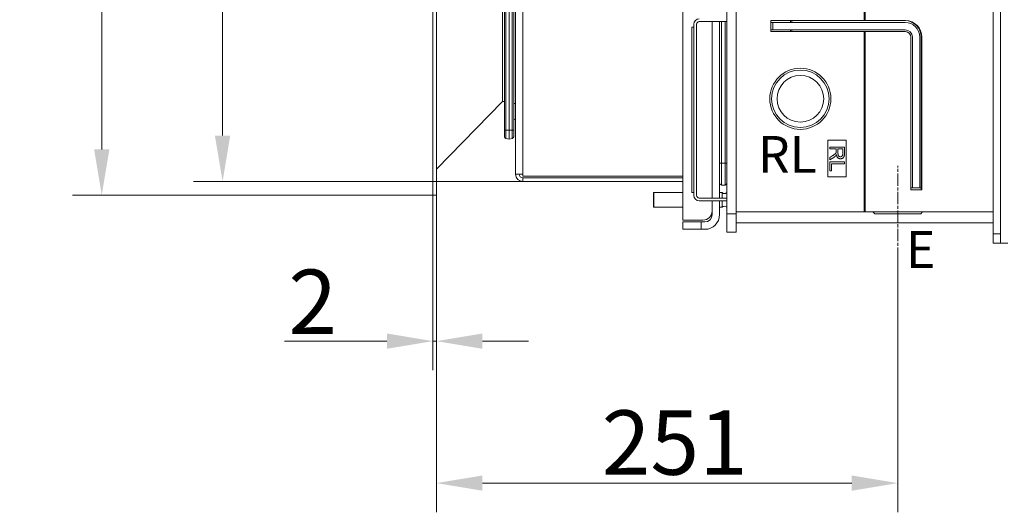
# Model space of a CAD drawing. Extents: x -3105 to -423, y -1233 to 1299.
# Drawn here: x -3105 to -2569, y -1218 to -950 of the extents above; entities that cross this region are included whole.
import ezdxf

# ---------------------------------------------------------------- set-up
doc = ezdxf.new("R2010")
doc.units = 0
doc.header["$LTSCALE"] = 5
doc.linetypes.add('CHAIN', pattern=[0.3543, 0.2362, -0.0295, 0.0591, -0.0295])
for name, color, linetype, lineweight in [('Bemaßungen(Brunner)', 7, 'Continuous', 25), ('Mittellinie(Brunner)', 7, 'Continuous', 25), ('Sichtbare Kanten(Brunner)', 7, 'Continuous', 50), ('Sichtbare tangentiale Kanten(Brunner)', 7, 'Continuous', 50), ('Symbole(Brunner)', 7, 'Continuous', 25)]:
    doc.layers.add(name, color=color, linetype=linetype, lineweight=lineweight)
doc.styles.add('Brunner 2014', font='arial.ttf', dxfattribs={"height": 35})
doc.styles.add('STANDARD-BrunnerGroßer Text', font='arial.ttf')
doc.dimstyles.new('Brunner 2014', dxfattribs={"dimscale": 5, "dimtxt": 35, "dimasz": 5, "dimexe": 3.175, "dimexo": 0, "dimgap": 0.762, "dimtad": 1, "dimdec": 0, "dimrnd": 1e-08, "dimtxsty": 'Brunner 2014', "dimcen": 0.09, "dimdle": 10, "dimclrd": 7, "dimclre": 7, "dimclrt": 7, "dimadec": 1, "dimazin": 2, "dimtfac": 0.666667, "dimtdec": 0, "dimtmove": 0, "dimatfit": 3, "dimldrblk": 'Filled-1', "dimfxl": 1, "dimtolj": 1, "dimlwd": 5, "dimlwe": 5, "dimarcsym": 0})
doc.dimstyles.new('STANDARD-Brunner-IIGroßer Text', dxfattribs={"dimscale": 5, "dimtxt": 35, "dimasz": 5, "dimexe": 3.175, "dimexo": 0, "dimgap": 0.762, "dimtad": 1, "dimdec": 0, "dimrnd": 1e-08, "dimtxsty": 'Brunner 2014', "dimcen": 0.09, "dimdle": 10, "dimclrd": 7, "dimclre": 7, "dimclrt": 7, "dimadec": 1, "dimazin": 2, "dimtfac": 0.666667, "dimtdec": 0, "dimtmove": 0, "dimatfit": 3, "dimldrblk": 'Filled-1', "dimfxl": 1, "dimtolj": 1, "dimlwd": 5, "dimlwe": 5, "dimarcsym": 0})

# ---------------------------------------------------------------- blocks, each defined once
blk = doc.blocks.new('*D92')
at = {"layer": 'Bemaßungen(Brunner)', "color": 7, "linetype": 'Continuous', "lineweight": 5, "transparency": 16777216}
for p, q in [((-2831.35, -590.19), (-3010.68, -590.19)), ((-2994.8, -615.19), (-2994.8, -1013.19)), ((-2831.35, -1038.19), (-3010.68, -1038.19))]:
    blk.add_line(p, q, dxfattribs=at)
for points in [[(-2998.97, -615.19), (-2990.63, -615.19), (-2994.8, -590.19)], [(-2998.97, -1013.19), (-2990.63, -1013.19), (-2994.8, -1038.19)]]:
    blk.add_solid(points, dxfattribs=at)
at = {"layer": 'Defpoints', "color": 0, "linetype": 'Continuous', "lineweight": 5, "transparency": 16777216}
for p in [(-2831.35, -590.19), (-2994.8, -1038.19), (-2831.35, -1038.19)]:
    blk.add_point(p, dxfattribs=at)
at = {"layer": 'Bemaßungen(Brunner)', "color": 7, "linetype": 'Continuous', "lineweight": 15, "transparency": 16777216, "insert": (-3034.35, -853.59), "char_height": 35, "attachment_point": 1, "rotation": 90, "style": 'Brunner 2014'}
blk.add_mtext('\\A1;448', dxfattribs=at)
blk = doc.blocks.new('Filled-1')
at = {"color": 0}
for p, q in [((0, 0), (-1, 0.167)), ((-1, 0.167), (-1, -0.167)), ((-1, 0), (0, 0)), ((-1, -0.167), (0, 0))]:
    blk.add_line(p, q, dxfattribs=at)
at = {"color": 0, "flags": 128}
blk.add_lwpolyline([(-1, -0.167), (0, 0), (-1, 0.167), (-1, -0.167)], dxfattribs=at)
at = {"color": 0}
blk.add_solid([(-1, -0.167), (0, 0), (-1, 0.167), (-1, -0.167)], dxfattribs=at)
blk = doc.blocks.new('*D108')
at = {"layer": 'Bemaßungen(Brunner)', "color": 7, "linetype": 'Continuous', "lineweight": 5, "transparency": 16777216}
for p, q in [((-2878.35, -1045.69), (-2878.35, -1218.09)), ((-2627.35, -1080.69), (-2627.35, -1218.09)), ((-2853.35, -1202.21), (-2652.35, -1202.21))]:
    blk.add_line(p, q, dxfattribs=at)
for points in [[(-2853.35, -1198.05), (-2853.35, -1206.38), (-2878.35, -1202.21)], [(-2652.35, -1198.05), (-2652.35, -1206.38), (-2627.35, -1202.21)]]:
    blk.add_solid(points, dxfattribs=at)
at = {"layer": 'Defpoints', "color": 0, "linetype": 'Continuous', "lineweight": 5, "transparency": 16777216}
for p in [(-2878.35, -1045.69), (-2627.35, -1080.69), (-2627.35, -1202.21)]:
    blk.add_point(p, dxfattribs=at)
at = {"layer": 'Bemaßungen(Brunner)', "color": 7, "linetype": 'Continuous', "lineweight": 15, "transparency": 16777216, "insert": (-2788.44, -1162.66), "char_height": 35, "attachment_point": 1, "style": 'Brunner 2014'}
blk.add_mtext('\\A1;251', dxfattribs=at)
blk = doc.blocks.new('*D120')
at = {"layer": 'Bemaßungen(Brunner)', "color": 7, "linetype": 'Continuous', "lineweight": 5, "transparency": 16777216}
for p, q in [((-2880.35, -582.69), (-3076.42, -582.69)), ((-3060.55, -607.69), (-3060.55, -1020.69)), ((-2880.35, -1045.69), (-3076.42, -1045.69))]:
    blk.add_line(p, q, dxfattribs=at)
at = {"layer": 'Bemaßungen(Brunner)', "color": 7, "lineweight": 5, "transparency": 16777216}
for points in [[(-3064.71, -607.69), (-3056.38, -607.69), (-3060.55, -582.69)], [(-3064.71, -1020.69), (-3056.38, -1020.69), (-3060.55, -1045.69)]]:
    blk.add_solid(points, dxfattribs=at)
at = {"layer": 'Defpoints', "color": 0, "lineweight": 5, "transparency": 16777216}
for p in [(-2880.35, -582.69), (-3060.55, -1045.69), (-2880.35, -1045.69)]:
    blk.add_point(p, dxfattribs=at)
at = {"layer": 'Bemaßungen(Brunner)', "color": 30, "lineweight": 5, "transparency": 16777216, "insert": (-3082.24, -814.19), "char_height": 35, "attachment_point": 5, "rotation": 90, "style": 'Brunner 2014'}
blk.add_mtext('\\A1;463', dxfattribs=at)
blk = doc.blocks.new('*D121')
at = {"layer": 'Bemaßungen(Brunner)', "color": 7, "linetype": 'Continuous', "lineweight": 5, "transparency": 16777216}
for p, q in [((-2880.35, -1045.69), (-2880.35, -1140.87)), ((-2878.35, -1045.69), (-2878.35, -1140.87)), ((-2905.35, -1124.99), (-2961.15, -1124.99)), ((-2878.35, -1124.99), (-2880.35, -1124.99)), ((-2853.35, -1124.99), (-2828.35, -1124.99))]:
    blk.add_line(p, q, dxfattribs=at)
at = {"layer": 'Bemaßungen(Brunner)', "color": 7, "lineweight": 5, "transparency": 16777216}
for points in [[(-2905.35, -1120.83), (-2905.35, -1129.16), (-2880.35, -1124.99)], [(-2853.35, -1120.83), (-2853.35, -1129.16), (-2878.35, -1124.99)]]:
    blk.add_solid(points, dxfattribs=at)
at = {"layer": 'Defpoints', "color": 0, "lineweight": 5, "transparency": 16777216}
for p in [(-2880.35, -1045.69), (-2878.35, -1045.69), (-2878.35, -1124.99)]:
    blk.add_point(p, dxfattribs=at)
at = {"layer": 'Bemaßungen(Brunner)', "color": 30, "lineweight": 5, "transparency": 16777216, "insert": (-2945.75, -1103.61), "char_height": 35, "attachment_point": 5, "style": 'Brunner 2014'}
blk.add_mtext('\\A1;2', dxfattribs=at)

msp = doc.modelspace()

# ---------------------------------------------------------------- linework, layer by layer
at = {"layer": 'Mittellinie(Brunner)', "color": 7, "linetype": 'CHAIN', "lineweight": 15, "ltscale": 5.667058}
msp.add_line((-2627.35, -1080.69), (-2627.35, -1029.69), dxfattribs=at)
at = {"layer": 'Sichtbare Kanten(Brunner)', "color": 7, "lineweight": 15}
for p, q in [((-2575.35, -1066.69), (-2575.35, -561.69)), ((-2571.35, -1066.69), (-2571.35, -561.69)), ((-2841.35, -618.19), (-2841.35, -1010.19)), ((-2838.85, -1010.19), (-2838.85, -618.19)), ((-2836.35, -1010.19), (-2836.35, -618.19)), ((-2744.35, -1059.19), (-2744.35, -827.19)), ((-2720.35, -1055.69), (-2720.35, -827.19)), ((-2715.35, -1055.69), (-2715.35, -827.19)), ((-2835.35, -1034.19), (-2835.35, -880.02)), ((-2738.35, -1045.69), (-2738.35, -952.69)), ((-2736.85, -952.69), (-2736.85, -1045.69)), ((-2720.35, -951.19), (-2735.35, -951.19)), ((-2728.35, -1047.19), (-2728.35, -951.19)), ((-2724.35, -951.19), (-2724.35, -1047.19)), ((-2696.35, -950.69), (-2645.7, -950.69)), ((-2696.35, -956.69), (-2696.35, -950.69)), ((-2696.35, -951.69), (-2695.35, -951.69)), ((-2695.35, -951.69), (-2695.35, -955.69)), ((-2695.35, -951.69), (-2623.35, -951.69)), ((-2645, -950.69), (-2645.7, -950.69)), ((-2645, -950.69), (-2623.17, -950.69)), ((-2738.35, -954.19), (-2739.35, -954.19)), ((-2739.35, -954.19), (-2739.35, -1044.19)), ((-2695.35, -955.69), (-2696.35, -955.69)), ((-2645.7, -956.69), (-2696.35, -956.69)), ((-2623.35, -955.69), (-2695.35, -955.69)), ((-2645.7, -956.69), (-2645, -956.69)), ((-2623.17, -956.69), (-2645, -956.69)), ((-2620.18, -1042.69), (-2620.18, -959.69)), ((-2619.35, -1041.69), (-2619.35, -959.69)), ((-2615.35, -959.69), (-2615.35, -1041.69)), ((-2614.55, -1042.69), (-2614.55, -959.69)), ((-2614.21, -959.69), (-2614.21, -1042.69)), ((-2835.39, -1004.15), (-2835.35, -1004.15)), ((-2841.35, -1013.87), (-2841.35, -1010.19)), ((-2838.85, -1010.19), (-2838.85, -1015.19)), ((-2836.35, -1010.19), (-2836.35, -1013.87)), ((-2838.85, -1015.19), (-2840.55, -1014.85)), ((-2838.85, -1015.19), (-2837.16, -1014.85)), ((-2665.35, -1015.69), (-2655.35, -1015.69)), ((-2665.35, -1035.69), (-2665.35, -1015.69)), ((-2655.35, -1015.69), (-2655.35, -1035.69)), ((-2664.35, -1020.48), (-2664.35, -1019.42)), ((-2664.35, -1019.42), (-2656.35, -1019.42)), ((-2660.8, -1020.48), (-2664.35, -1020.48)), ((-2660.8, -1021.71), (-2660.8, -1020.48)), ((-2657.24, -1020.48), (-2659.88, -1020.48)), ((-2659.88, -1020.48), (-2659.88, -1022.76)), ((-2657.24, -1023.01), (-2657.24, -1020.48)), ((-2656.35, -1019.42), (-2656.35, -1022.97)), ((-2664.35, -1025.14), (-2662.69, -1024.08)), ((-2662.18, -1025.08), (-2664.35, -1026.46)), ((-2664.35, -1026.46), (-2664.35, -1025.14)), ((-2664.35, -1032.43), (-2664.35, -1027.43)), ((-2664.35, -1027.43), (-2656.35, -1027.43)), ((-2663.41, -1028.49), (-2663.41, -1032.43)), ((-2656.35, -1028.49), (-2663.41, -1028.49)), ((-2656.35, -1027.43), (-2656.35, -1028.49)), ((-2831.35, -1034.19), (-2835.35, -1034.19)), ((-2831.35, -1034.19), (-2831.35, -1035.19)), ((-2663.41, -1032.43), (-2664.35, -1032.43)), ((-2833.35, -1037.65), (-2833.35, -1037.69)), ((-2831.35, -1038.19), (-2832.85, -1038.19)), ((-2831.35, -1035.19), (-2744.35, -1035.19)), ((-2831.35, -1036.19), (-2831.35, -1038.19)), ((-2744.35, -1036.19), (-2831.35, -1036.19)), ((-2744.35, -1038.19), (-2831.35, -1038.19)), ((-2655.35, -1035.69), (-2665.35, -1035.69)), ((-2760.35, -1044.39), (-2760.15, -1044.19)), ((-2760.35, -1051.99), (-2760.35, -1044.39)), ((-2760.15, -1044.19), (-2760.15, -1052.19)), ((-2744.35, -1044.19), (-2760.15, -1044.19)), ((-2738.35, -1044.19), (-2739.35, -1044.19)), ((-2722.95, -1044.19), (-2724.35, -1044.19)), ((-2721.35, -1040.19), (-2723.35, -1040.19)), ((-2722.95, -1047.19), (-2722.95, -1044.19)), ((-2720.45, -1043.69), (-2720.45, -1047.19)), ((-2720.35, -1043.69), (-2720.45, -1043.69)), ((-2620.18, -1041.69), (-2619.35, -1041.69)), ((-2614.21, -1042.69), (-2620.18, -1042.69)), ((-2615.35, -1041.69), (-2619.35, -1041.69)), ((-2615.35, -1041.69), (-2614.55, -1041.69)), ((-2735.35, -1047.19), (-2720.35, -1047.19)), ((-2720.35, -1048.69), (-2735.35, -1048.69)), ((-2728.35, -1056.19), (-2728.35, -1048.69)), ((-2724.35, -1048.69), (-2724.35, -1056.19)), ((-2722.95, -1052.19), (-2722.95, -1048.69)), ((-2720.45, -1048.69), (-2720.45, -1052.69)), ((-2760.35, -1051.99), (-2760.15, -1052.19)), ((-2744.35, -1052.19), (-2760.15, -1052.19)), ((-2722.95, -1052.19), (-2724.35, -1052.19)), ((-2720.35, -1052.69), (-2720.45, -1052.69)), ((-2715.35, -1054.69), (-2645.7, -1054.69)), ((-2645, -1054.69), (-2645.7, -1054.69)), ((-2645, -1054.69), (-2575.35, -1054.69)), ((-2639.85, -1055.69), (-2640.85, -1054.69)), ((-2614.85, -1055.69), (-2613.85, -1054.69)), ((-2733.35, -1059.19), (-2744.35, -1059.19)), ((-2744.35, -1060.19), (-2744.35, -1064.19)), ((-2744.35, -1060.19), (-2734.35, -1060.19)), ((-2734.35, -1060.19), (-2732.35, -1060.19)), ((-2720.35, -1065.69), (-2720.35, -1055.69)), ((-2715.35, -1055.69), (-2715.35, -1065.69)), ((-2715.35, -1060.69), (-2575.35, -1060.69)), ((-2614.85, -1055.69), (-2639.85, -1055.69)), ((-2734.35, -1064.19), (-2744.35, -1064.19)), ((-2732.35, -1064.19), (-2734.35, -1064.19)), ((-2720.35, -1065.69), (-2715.35, -1065.69)), ((-2575.35, -1071.69), (-2575.35, -1066.69)), ((-2575.35, -1071.69), (-2571.35, -1071.69)), ((-2571.35, -1066.69), (-2571.35, -1071.69)), ((-2571.35, -1071.69), (-2567.35, -1071.69))]:
    msp.add_line(p, q, dxfattribs=at)
at = {"layer": 'Sichtbare Kanten(Brunner)', "color": 30, "lineweight": 15}
for p, q in [((-2880.35, -582.69), (-2880.35, -1045.69)), ((-2878.35, -582.69), (-2878.35, -1045.69)), ((-2842.51, -994.69), (-2842.51, -633.69)), ((-2878.35, -1031.5), (-2842.51, -994.69)), ((-2841.35, -994.69), (-2842.51, -994.69)), ((-2880.35, -1045.69), (-2878.35, -1045.69))]:
    msp.add_line(p, q, dxfattribs=at)
at = {"layer": 'Sichtbare Kanten(Brunner)', "color": 7, "lineweight": 15, "flags": 128}
for points in [[(-2662.69, -1024.08), (-2662.51, -1023.97), (-2662.35, -1023.86), (-2662.2, -1023.75), (-2662.05, -1023.66), (-2661.92, -1023.56), (-2661.8, -1023.48), (-2661.69, -1023.39), (-2661.59, -1023.32), (-2661.5, -1023.24), (-2661.41, -1023.17), (-2661.33, -1023.1), (-2661.26, -1023.03), (-2661.2, -1022.97), (-2661.14, -1022.9), (-2661.09, -1022.84), (-2661.05, -1022.78), (-2661.01, -1022.72), (-2660.98, -1022.66), (-2660.95, -1022.6), (-2660.92, -1022.54), (-2660.89, -1022.48), (-2660.87, -1022.42), (-2660.85, -1022.36), (-2660.83, -1022.3)], [(-2660.83, -1022.3), (-2660.83, -1022.28), (-2660.83, -1022.27), (-2660.83, -1022.25), (-2660.82, -1022.23), (-2660.82, -1022.21), (-2660.82, -1022.19), (-2660.82, -1022.17), (-2660.81, -1022.15), (-2660.81, -1022.13), (-2660.81, -1022.11), (-2660.81, -1022.08), (-2660.81, -1022.06), (-2660.81, -1022.03), (-2660.8, -1022.01), (-2660.8, -1021.98), (-2660.8, -1021.95), (-2660.8, -1021.93), (-2660.8, -1021.9), (-2660.8, -1021.87), (-2660.8, -1021.84), (-2660.8, -1021.81), (-2660.8, -1021.77), (-2660.8, -1021.74), (-2660.8, -1021.71)], [(-2659.88, -1022.76), (-2659.88, -1022.93), (-2659.87, -1023.1), (-2659.86, -1023.25), (-2659.85, -1023.4), (-2659.82, -1023.54), (-2659.8, -1023.67), (-2659.77, -1023.78), (-2659.73, -1023.89), (-2659.69, -1023.99), (-2659.65, -1024.08), (-2659.6, -1024.17), (-2659.54, -1024.25), (-2659.48, -1024.32), (-2659.41, -1024.39), (-2659.33, -1024.45), (-2659.25, -1024.51), (-2659.17, -1024.56), (-2659.08, -1024.6), (-2659, -1024.64), (-2658.91, -1024.67), (-2658.82, -1024.69), (-2658.72, -1024.71), (-2658.63, -1024.72), (-2658.54, -1024.72)], [(-2656.35, -1022.97), (-2656.36, -1023.23), (-2656.37, -1023.47), (-2656.38, -1023.7), (-2656.41, -1023.91), (-2656.44, -1024.1), (-2656.47, -1024.28), (-2656.52, -1024.45), (-2656.57, -1024.59), (-2656.63, -1024.73), (-2656.7, -1024.86), (-2656.78, -1024.98), (-2656.87, -1025.1), (-2656.97, -1025.2), (-2657.08, -1025.3), (-2657.2, -1025.4), (-2657.33, -1025.48), (-2657.47, -1025.56), (-2657.61, -1025.63), (-2657.76, -1025.69), (-2657.91, -1025.73), (-2658.06, -1025.77), (-2658.21, -1025.8), (-2658.37, -1025.81), (-2658.54, -1025.82)], [(-2658.54, -1024.72), (-2658.44, -1024.72), (-2658.35, -1024.71), (-2658.26, -1024.7), (-2658.18, -1024.68), (-2658.1, -1024.65), (-2658.02, -1024.62), (-2657.94, -1024.58), (-2657.87, -1024.54), (-2657.8, -1024.49), (-2657.73, -1024.44), (-2657.66, -1024.38), (-2657.6, -1024.31), (-2657.54, -1024.24), (-2657.49, -1024.16), (-2657.44, -1024.08), (-2657.4, -1023.99), (-2657.36, -1023.89), (-2657.33, -1023.78), (-2657.3, -1023.67), (-2657.28, -1023.55), (-2657.26, -1023.43), (-2657.25, -1023.29), (-2657.24, -1023.16), (-2657.24, -1023.01)], [(-2661.11, -1024.2), (-2661.14, -1024.24), (-2661.18, -1024.28), (-2661.22, -1024.32), (-2661.26, -1024.35), (-2661.3, -1024.39), (-2661.34, -1024.43), (-2661.38, -1024.47), (-2661.42, -1024.5), (-2661.46, -1024.54), (-2661.5, -1024.58), (-2661.54, -1024.61), (-2661.59, -1024.65), (-2661.63, -1024.69), (-2661.68, -1024.72), (-2661.73, -1024.76), (-2661.77, -1024.8), (-2661.82, -1024.83), (-2661.87, -1024.87), (-2661.92, -1024.9), (-2661.97, -1024.94), (-2662.02, -1024.97), (-2662.07, -1025.01), (-2662.12, -1025.04), (-2662.18, -1025.08)], [(-2660.71, -1023.57), (-2660.73, -1023.6), (-2660.75, -1023.63), (-2660.76, -1023.67), (-2660.78, -1023.7), (-2660.8, -1023.73), (-2660.81, -1023.76), (-2660.83, -1023.79), (-2660.85, -1023.82), (-2660.86, -1023.85), (-2660.88, -1023.88), (-2660.9, -1023.91), (-2660.91, -1023.93), (-2660.93, -1023.96), (-2660.95, -1023.98), (-2660.96, -1024.01), (-2660.98, -1024.03), (-2660.99, -1024.06), (-2661.01, -1024.08), (-2661.03, -1024.1), (-2661.04, -1024.12), (-2661.06, -1024.14), (-2661.08, -1024.16), (-2661.09, -1024.18), (-2661.11, -1024.2)], [(-2658.54, -1025.82), (-2658.68, -1025.81), (-2658.81, -1025.8), (-2658.95, -1025.78), (-2659.07, -1025.75), (-2659.2, -1025.72), (-2659.32, -1025.68), (-2659.44, -1025.63), (-2659.55, -1025.57), (-2659.66, -1025.51), (-2659.77, -1025.43), (-2659.87, -1025.35), (-2659.97, -1025.26), (-2660.07, -1025.17), (-2660.15, -1025.06), (-2660.24, -1024.95), (-2660.31, -1024.83), (-2660.38, -1024.7), (-2660.45, -1024.56), (-2660.51, -1024.42), (-2660.56, -1024.26), (-2660.61, -1024.1), (-2660.65, -1023.93), (-2660.68, -1023.75), (-2660.71, -1023.57)]]:
    msp.add_lwpolyline(points, dxfattribs=at)
at = {"layer": 'Sichtbare Kanten(Brunner)', "color": 7, "lineweight": 15}
for radius in [16.63, 15.63, 12.7]:
    msp.add_circle((-2680.35, -993.19), radius, dxfattribs=at)
for centre, radius, start, end in [((-2735.35, -952.69), 3, 90, 180), ((-2735.35, -952.69), 1.5, 90, 180), ((-2623.35, -959.69), 8, 0, 90), ((-2623.35, -959.69), 4, 0, 90), ((-2835.35, -1005.15), 1, 92, 180), ((-2840.35, -1013.87), 1, 180, 258.6901), ((-2837.35, -1013.87), 1, 281.3099, 0), ((-2831.35, -1034.19), 4, 180, 270), ((-2831.35, -1034.19), 2, 180, 270), ((-2832.85, -1037.69), 0.5, 180, 270), ((-2723.35, -1039.19), 1, 180, 270), ((-2721.35, -1039.19), 1, 270, 0), ((-2721.7, -1043.19), 1.6, 218.6598, 321.3402), ((-2735.35, -1045.69), 3, 180, 270), ((-2735.35, -1045.69), 1.5, 180, 270), ((-2733.35, -1054.19), 5, 270, 0), ((-2721.7, -1053.19), 1.6, 38.6598, 141.3402), ((-2732.35, -1056.19), 4, 270, 0), ((-2732.35, -1056.19), 8, 270, 0)]:
    msp.add_arc(centre, radius, start, end, dxfattribs=at)
for centre, major_axis in [((-2623.52, -959.69), (0, 9)), ((-2623.17, -959.69), (0, 9)), ((-2623.17, -959.69), (0, 3))]:
    msp.add_ellipse(centre, major_axis=major_axis, ratio=0.996195, start_param=4.712389, end_param=6.283185, dxfattribs=at)
at = {"layer": 'Sichtbare tangentiale Kanten(Brunner)', "color": 7, "lineweight": 15}
for p, q in [((-2840.55, -1010.19), (-2840.55, -618.19)), ((-2837.16, -618.19), (-2837.16, -1010.19)), ((-2835.39, -995.69), (-2835.39, -632.69)), ((-2645.7, -823.19), (-2645.7, -950.69)), ((-2645, -950.69), (-2645, -823.19)), ((-2831.35, -880.69), (-2831.35, -1034.19)), ((-2723.35, -1028.19), (-2723.35, -951.19)), ((-2721.35, -951.19), (-2721.35, -1028.19)), ((-2685.79, -950.69), (-2685.79, -951.69)), ((-2684.92, -951.69), (-2684.92, -950.69)), ((-2685.79, -955.69), (-2685.79, -956.69)), ((-2684.92, -956.69), (-2684.92, -955.69)), ((-2645.7, -956.69), (-2645.7, -1054.69)), ((-2645, -1054.69), (-2645, -956.69)), ((-2614.21, -959.69), (-2614.55, -959.69)), ((-2836.35, -995.69), (-2835.39, -995.69)), ((-2835.39, -995.69), (-2835.35, -995.69)), ((-2835.39, -995.69), (-2835.39, -1004.15)), ((-2840.55, -1010.19), (-2841.35, -1010.19)), ((-2840.55, -1010.19), (-2840.55, -1014.85)), ((-2838.85, -1010.19), (-2840.55, -1010.19)), ((-2838.85, -1010.19), (-2837.16, -1010.19)), ((-2836.35, -1010.19), (-2837.16, -1010.19)), ((-2837.16, -1014.85), (-2837.16, -1010.19)), ((-2723.35, -1028.19), (-2724.35, -1028.19)), ((-2723.35, -1028.19), (-2723.35, -1040.19)), ((-2721.35, -1028.19), (-2723.35, -1028.19)), ((-2720.35, -1028.19), (-2721.35, -1028.19)), ((-2721.35, -1040.19), (-2721.35, -1028.19)), ((-2734.35, -1064.19), (-2734.35, -1060.19)), ((-2715.35, -1055.69), (-2720.35, -1055.69)), ((-2571.35, -1066.69), (-2575.35, -1066.69))]:
    msp.add_line(p, q, dxfattribs=at)

# ---------------------------------------------------------------- texts
at = {"layer": 'Symbole(Brunner)', "color": 7, "lineweight": 15, "insert": (-2671.32, -1013.46), "char_height": 35, "attachment_point": 3, "line_spacing_factor": 0.845635, "style": 'STANDARD-BrunnerGroßer Text'}
msp.add_mtext('{\\fArial|b0|i0;\\H20.0000;RL\\fArial|b0|i0;\\H25.0000;\\P\\fArial|b0|i0;\\H35.0000; }', dxfattribs=at)
at = {"layer": 'Symbole(Brunner)', "color": 7, "lineweight": 15, "insert": (-2606.84, -1065.14), "char_height": 20, "attachment_point": 3, "style": 'STANDARD-BrunnerGroßer Text'}
msp.add_mtext('{\\fArial|b0|i0;\\H20.0000;E}', dxfattribs=at)

# ---------------------------------------------------------------- dimensions: what is measured, and where the dimension line sits
at = {"layer": 'Bemaßungen(Brunner)', "lineweight": 5}
dim = msp.add_linear_dim(base=(-3060.55, -1045.69), p1=(-2880.35, -582.69), p2=(-2880.35, -1045.69), angle=90, dimstyle='Brunner 2014', override={"dimclrt": 30}, dxfattribs=at)
dim.commit()
dim.dimension.update_dxf_attribs({"geometry": '*D120', "text_midpoint": (-3082.24, -814.19)})
at = {"layer": 'Bemaßungen(Brunner)', "color": 7, "linetype": 'Continuous', "lineweight": 15}
for base, p1, p2, angle, picture, middle in [((-2994.8, -1038.19), (-2831.35, -590.19), (-2831.35, -1038.19), 90, '*D92', (-2994.8, -814.19)), ((-2627.35, -1202.21), (-2878.35, -1045.69), (-2627.35, -1080.69), 180, '*D108', (-2752.85, -1202.21))]:
    dim = msp.add_linear_dim(base=base, p1=p1, p2=p2, angle=angle, dimstyle='STANDARD-Brunner-IIGroßer Text', override={"dimtxt": 5, "dimasz": 5, "dimdec": 0}, dxfattribs=at)
    dim.commit()
    dim.dimension.update_dxf_attribs({"geometry": picture, "text_midpoint": middle, "dimtype": 160})
at = {"layer": 'Bemaßungen(Brunner)', "lineweight": 5}
dim = msp.add_linear_dim(base=(-2878.35, -1124.99), p1=(-2880.35, -1045.69), p2=(-2878.35, -1045.69), dimstyle='Brunner 2014', override={"dimclrt": 30}, dxfattribs=at)
dim.commit()
dim.dimension.update_dxf_attribs({"geometry": '*D121', "text_midpoint": (-2945.75, -1124.99), "dimtype": 160})

doc.saveas('drawing.dxf')
